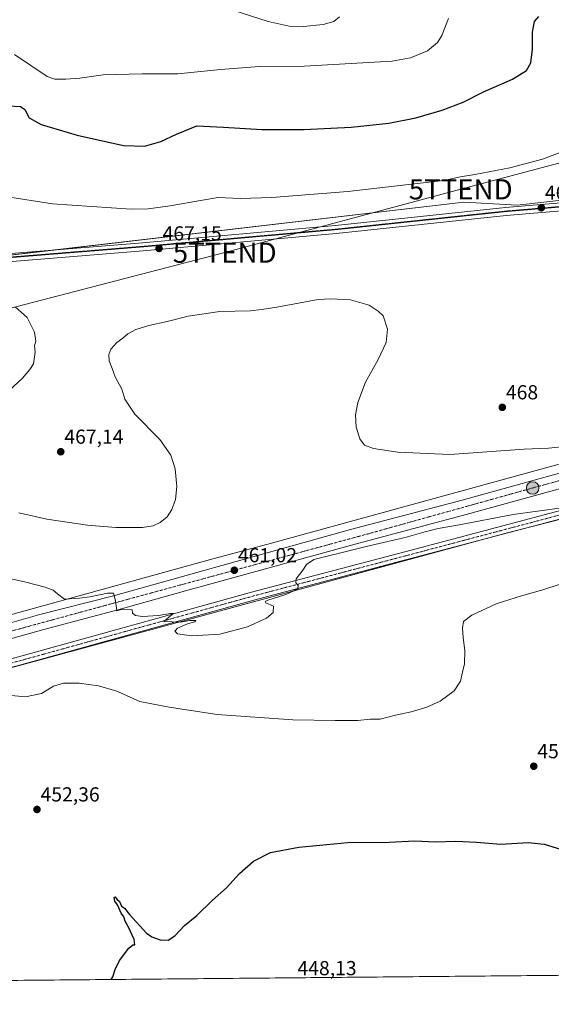
# Model space of a CAD drawing. Units: metres. Extents: x 563236 to 566701, y 4712527 to 4714872.
# Drawn here: x 564547 to 564809, y 4712527 to 4713013 of the extents above; entities that cross this region are included whole.
import ezdxf
from ezdxf.enums import TextEntityAlignment as Align

# ---------------------------------------------------------------- set-up
doc = ezdxf.new("R2010")
doc.units = ezdxf.units.M
doc.header["$MEASUREMENT"] = 0
doc.linetypes.add('TRAZO_Y_PUNTO', pattern=[1, 0.5, -0.25, 0, -0.25])
doc.linetypes.add('TRAZOS2', pattern=[0.375, 0.25, -0.125])
doc.layers.get('0').update_dxf_attribs({"lineweight": 5})
for name, color, linetype, lineweight in [('Carretera de calzada única', 19, 'Continuous', 13), ('Carretera de calzada única Cxs', 19, 'Continuous', 13), ('Carretera de calzada única eje', 19, 'TRAZO_Y_PUNTO', 0), ('Carátula', 7, 'Continuous', 5), ('Comarca CxS', 133, 'Continuous', 0), ('Comunidad Autónoma CxS', 142, 'Continuous', 0), ('Cultivos herbáceos CxS', 92, 'Continuous', 0), ('Cultivos leñosos', 92, 'Continuous', 0), ('Cultivos leñosos CxS', 92, 'Continuous', 0), ('Curva de nivel maestra', 36, 'Continuous', 30), ('Curva de nivel normal', 36, 'Continuous', 0), ('Municipio CxS', 142, 'Continuous', 0), ('Núcleo urbano', 19, 'Continuous', 0), ('Núcleo urbano CxS', 19, 'Continuous', 0), ('Pista no pavimentada', 254, 'Continuous', 13), ('Pista no pavimentada Cxs', 254, 'Continuous', 0), ('Pista pavimentada eje', 135, 'TRAZO_Y_PUNTO', 0), ('Provincia CxS', 1, 'Continuous', 0), ('Punto de cota en terreno', 7, 'Continuous', 0), ('Punto kilométrico de carretera', 7, 'Continuous', 0), ('Ruta', 19, 'TRAZOS2', 30), ('Rótulo de punto de cota en terreno', 19, 'Continuous', 0), ('Tendido', 6, 'Continuous', 0), ('Torre de tendido puntual', 7, 'Continuous', 0)]:
    doc.layers.add(name, color=color, linetype=linetype, lineweight=lineweight)
doc.styles.add('Arial', font='txt', dxfattribs={"height": 0.2})

# ---------------------------------------------------------------- blocks, each defined once
blk = doc.blocks.new('*U161')
at = {"layer": 'Cultivos herbáceos CxS', "color": 92, "linetype": 'Continuous', "lineweight": 0}
for points in [[(564455.41, 4712886.53, 465.96), (564765.64, 4712922.73, 468.6), (564791.85, 4712921.38, 467.72), (564929.15, 4712936.77, 467.36), (565028.56, 4712946.24, 466.5), (565091.29, 4712956.89, 465.17), (565120.88, 4712963.99, 465.26), (565122.75, 4712965.81, 465.89), (565230.9, 4712984.69, 466.18), (565298.36, 4712988.94, 465.52)], [(565276.17, 4712921.01, 463.01), (565249.46, 4712919.57, 462.41), (565131.86, 4712890.28, 459.3), (564978.21, 4712840.85, 463.12), (564887.35, 4712814.13, 461.03), (564670.84, 4712754.53, 460.79), (564640.66, 4712746.38, 462.04), (564502.61, 4712708.24, 456.84)]]:
    blk.add_polyline3d(points, dxfattribs=at)
blk = doc.blocks.new('*U170')
at = {"layer": 'Curva de nivel normal', "color": 36, "linetype": 'Continuous', "lineweight": 0}
blk.add_polyline3d([(564539.56, 4712925.57, 470), (564562.79, 4712922, 470), (564601.59, 4712919.32, 470), (564610.03, 4712919.47, 470), (564620.76, 4712921, 470), (564635.82, 4712923.66, 470), (564644.51, 4712925.09, 470), (564655.26, 4712924.67, 470), (564670.97, 4712925.16, 470), (564708.42, 4712928.04, 470), (564755.63, 4712933.49, 470), (564763.96, 4712935.3, 470), (564770.98, 4712936.5, 470), (564788.23, 4712939.77, 470), (564804.43, 4712943.95, 470), (564823.49, 4712951.24, 470)], dxfattribs=at)
blk = doc.blocks.new('*U177')
at = {"layer": 'Curva de nivel normal', "color": 36, "linetype": 'Continuous', "lineweight": 0}
blk.add_polyline3d([(564821.08, 4712736.95, 455), (564804.59, 4712731.49, 455), (564794.02, 4712728.6, 455), (564781.48, 4712724.5, 455), (564769.56, 4712719.02, 455), (564765.52, 4712715.79, 455), (564764.88, 4712712.61, 455), (564765.21, 4712707.72, 455), (564766.07, 4712701.6, 455), (564765.91, 4712695.02, 455), (564764.94, 4712690.84, 455), (564763.9, 4712686.44, 455), (564760.83, 4712681.66, 455), (564753.99, 4712676.61, 455), (564747.3, 4712673.5, 455), (564739.71, 4712671.28, 455), (564731.96, 4712669.61, 455), (564724.38, 4712667.71, 455), (564719.41, 4712667.58, 455), (564713.34, 4712666.92, 455), (564702.17, 4712667.07, 455), (564681.38, 4712667.28, 455), (564644.01, 4712669.99, 455), (564620.29, 4712673.5, 455), (564605.93, 4712676.45, 455), (564594.55, 4712681.41, 455), (564585.57, 4712684.12, 455), (564575.93, 4712685.44, 455), (564568.28, 4712685.42, 455), (564563.31, 4712683.9, 455), (564557.37, 4712680.37, 455), (564549.57, 4712678.73, 455), (564540.71, 4712679.49, 455)], dxfattribs=at)
blk = doc.blocks.new('*U185')
at = {"layer": 'Curva de nivel normal', "color": 36, "linetype": 'Continuous', "lineweight": 0}
blk.add_polyline3d([(564648.09, 4713018.63, 485), (564669.12, 4713011.92, 485), (564679.42, 4713009.62, 485), (564686.63, 4713009.55, 485), (564696.33, 4713010.42, 485), (564701.52, 4713011.93, 485), (564704.38, 4713014.26, 485)], dxfattribs=at)
blk = doc.blocks.new('*U193')
at = {"layer": 'Curva de nivel maestra', "color": 36, "linetype": 'Continuous', "lineweight": 30}
blk.add_polyline3d([(564591.77, 4712539.19, 450), (564592.61, 4712540.53, 450), (564593.77, 4712544.19, 450), (564595.92, 4712548.53, 450), (564600.42, 4712554.63, 450), (564602.34, 4712556.29, 450), (564603.43, 4712556.31, 450), (564603.08, 4712558.97, 450), (564600.36, 4712565.09, 450), (564598.71, 4712568, 450), (564598.01, 4712570.08, 450), (564596.74, 4712571.96, 450), (564594.83, 4712576.05, 450), (564593.59, 4712577.9, 450), (564593.22, 4712579.59, 450), (564593.67, 4712580.04, 450), (564594.51, 4712578.83, 450), (564595.77, 4712577.66, 450), (564596.8, 4712575.35, 450), (564598.23, 4712574.45, 450), (564600.75, 4712571.3, 450), (564609.17, 4712562.06, 450), (564611.79, 4712560.16, 450), (564615.82, 4712558.71, 450), (564619.88, 4712558.58, 450), (564623.13, 4712560.68, 450), (564627.83, 4712565.86, 450), (564633.97, 4712570.77, 450), (564641.48, 4712578.16, 450), (564648.58, 4712584.35, 450), (564655.08, 4712591.53, 450), (564661.87, 4712597.59, 450), (564670.3, 4712601.89, 450), (564684.3, 4712604.56, 450), (564708.42, 4712606.78, 450), (564728.81, 4712607, 450), (564741.42, 4712607.62, 450), (564751.63, 4712607.16, 450), (564761.63, 4712607.44, 450), (564771.86, 4712606.9, 450), (564783.79, 4712605.9, 450), (564797.31, 4712606.87, 450), (564805.24, 4712605.89, 450), (564815.38, 4712602.82, 450)], dxfattribs=at)
blk = doc.blocks.new('*U195')
at = {"layer": 'Curva de nivel maestra', "color": 36, "linetype": 'Continuous', "lineweight": 30}
blk.add_polyline3d([(564540.99, 4712970.31, 475), (564547.09, 4712970.08, 475), (564549.21, 4712968.5, 475), (564551.34, 4712964.42, 475), (564557.14, 4712961.17, 475), (564575.05, 4712955.78, 475), (564597.87, 4712950.75, 475), (564608.24, 4712950.45, 475), (564616.18, 4712952.75, 475), (564624, 4712956.29, 475), (564633.95, 4712960.4, 475), (564647.08, 4712959.86, 475), (564666.04, 4712958.66, 475), (564686.69, 4712958.58, 475), (564710.14, 4712959.74, 475), (564728.59, 4712961.71, 475), (564741.96, 4712964.43, 475), (564754.96, 4712968.15, 475), (564765.3, 4712972.21, 475), (564775.3, 4712977.29, 475), (564789.56, 4712983.56, 475), (564796.51, 4712987.73, 475), (564798.56, 4712991.5, 475), (564799.46, 4712998.28, 475), (564799.51, 4713006.71, 475), (564800.37, 4713012, 475), (564802.54, 4713014.42, 475)], dxfattribs=at)
blk = doc.blocks.new('5PATER')
at = {"layer": 'Carátula', "linetype": 'Continuous', "lineweight": 5}
h = blk.add_hatch(color=250, dxfattribs=at)
edge = h.paths.add_edge_path()
edge.add_ellipse((0, 0.01), major_axis=(-1.33, -1.34), ratio=0.999422, start_angle=0, end_angle=360)
blk = doc.blocks.new('*U199')
at = {"layer": 'Carretera de calzada única Cxs', "color": 19, "linetype": 'Continuous', "lineweight": 13}
for points in [[(565287.72, 4712891.64, 461.29), (565246.83, 4712888.01, 461.8), (565193.66, 4712880.81, 461.94), (565175.98, 4712877.71, 462.12), (565153.43, 4712872.94, 461.17), (565149.48, 4712872.1, 460.79), (565148.1, 4712871.81, 461.24), (565129.07, 4712867.25, 462.42), (565075.39, 4712853.53, 462.84), (565029.21, 4712841.24, 462.96), (564993.34, 4712831.13, 462.75), (564940.75, 4712817.22, 460.46), (564926.92, 4712812.94, 459.99), (564903.77, 4712806.52, 460.35), (564867.65, 4712796.52, 461.68), (564766.71, 4712768.71, 461.28), (564711.99, 4712753.97, 460.4), (564628.31, 4712731.01, 461.18), (564594.96, 4712721.61, 459.81), (564558.6, 4712711.83, 458.22), (564526.64, 4712703, 457.44)], [(564519.59, 4712708.79, 457.38), (564556.52, 4712719.37, 458.67), (564592.91, 4712728.58, 459.93), (564625.77, 4712737.74, 460.9), (564709.71, 4712761.32, 460.6), (564764.83, 4712775.67, 461.53), (564846.38, 4712798.41, 462.09), (564867.53, 4712804.26, 461.73), (564891.43, 4712810.49, 460.82), (564901.99, 4712813.61, 460.49), (564924.3, 4712819.98, 459.9), (564941.26, 4712824.16, 460.62), (564965.67, 4712831.02, 461.83), (565028.39, 4712848.47, 463.17), (565069.83, 4712859.6, 462.83), (565094.53, 4712866.02, 462.72), (565147.77, 4712878.94, 461.73), (565151.69, 4712879.89, 460.43), (565176.6, 4712885.14, 462.18), (565212.35, 4712892.52, 462.28), (565236.17, 4712896.65, 462.06), (565295.29, 4712904.43, 461.58)]]:
    blk.add_polyline3d(points, dxfattribs=at)
blk = doc.blocks.new('5HITCA')
at = {"layer": 'Carátula', "linetype": 'Continuous', "lineweight": 5}
h = blk.add_hatch(color=1, dxfattribs=at)
edge = h.paths.add_edge_path()
edge.add_arc((0, 0), 3.1, 0.0011, 360.0011)
at = {"layer": 'Carátula', "color": 250, "linetype": 'Continuous', "lineweight": 5}
blk.add_circle((0, 0, 0), 3.1, dxfattribs=at)
blk = doc.blocks.new('5TTEND')
blk.add_text('5TTEND', height=10).set_placement((0, 0), align=Align.MIDDLE_CENTER)

msp = doc.modelspace()

# ---------------------------------------------------------------- linework, layer by layer
at = {"layer": 'Carretera de calzada única', "color": 19, "linetype": 'Continuous', "lineweight": 13}
for points in [[(564519.59, 4712708.79, 457.38), (564556.52, 4712719.37, 458.67), (564592.91, 4712728.58, 459.93), (564625.77, 4712737.74, 460.9), (564709.71, 4712761.32, 460.6), (564764.83, 4712775.67, 461.53), (564846.38, 4712798.41, 462.09), (564867.53, 4712804.26, 461.73), (564891.43, 4712810.49, 460.82), (564901.99, 4712813.61, 460.49), (564924.3, 4712819.98, 459.9), (564941.26, 4712824.16, 460.62), (564965.67, 4712831.02, 461.83), (565028.39, 4712848.47, 463.17), (565069.83, 4712859.6, 462.83), (565094.53, 4712866.02, 462.72), (565147.77, 4712878.94, 461.73)], [(565149.48, 4712872.1, 460.79), (565148.1, 4712871.81, 461.24), (565129.07, 4712867.25, 462.42), (565075.39, 4712853.53, 462.84), (565029.21, 4712841.24, 462.96), (564993.34, 4712831.13, 462.75), (564940.75, 4712817.22, 460.46), (564926.92, 4712812.94, 459.99), (564903.77, 4712806.52, 460.35), (564867.65, 4712796.52, 461.68), (564766.71, 4712768.71, 461.28), (564711.99, 4712753.97, 460.4), (564628.31, 4712731.01, 461.18), (564594.96, 4712721.61, 459.81), (564558.6, 4712711.83, 458.22), (564526.64, 4712703, 457.44)]]:
    msp.add_polyline3d(points, dxfattribs=at)
at = {"layer": 'Carretera de calzada única eje', "color": 19, "linetype": 'TRAZO_Y_PUNTO', "lineweight": 0}
msp.add_polyline3d([(565150.75, 4712875.38, 461.52), (565141.69, 4712873.38, 462.59), (565091.62, 4712861.31, 462.87), (564999.21, 4712836.37, 462.95), (564936.19, 4712819.37, 460.63), (564798.47, 4712781.46, 461.92), (564719.13, 4712759.32, 460.68), (564523.17, 4712705.85, 457.54)], dxfattribs=at)
at = {"layer": 'Comarca CxS', "color": 133, "linetype": 'Continuous', "lineweight": 0}
msp.add_polyline3d([(566692.84, 4712558.7, 435.04), (563272.57, 4712526.94, 444.89), (563251.55, 4714840.17, 566.72), (566670.68, 4714871.98, 503.13), (566692.84, 4712558.7, 435.04)], close=True, dxfattribs=at)
msp.add_polyline3d([(566692.84, 4712558.7, 435.04), (563272.57, 4712526.94, 444.89), (563251.55, 4714840.17, 566.72), (566670.68, 4714871.98, 503.13), (566692.84, 4712558.7, 435.04)], close=True, dxfattribs=at)
at = {"layer": 'Comunidad Autónoma CxS', "color": 142, "linetype": 'Continuous', "lineweight": 0}
msp.add_polyline3d([(566692.84, 4712558.7, 435.04), (563272.57, 4712526.94, 444.89), (563261.82, 4713709.47, 530.92), (563251.55, 4714840.17, 566.72), (564488.01, 4714851.67, 506.57), (566670.68, 4714871.98, 503.13), (566692.84, 4712558.7, 435.04)], close=True, dxfattribs=at)
msp.add_polyline3d([(566692.84, 4712558.7, 435.04), (563272.57, 4712526.94, 444.89), (563261.82, 4713709.47, 530.92), (563251.55, 4714840.17, 566.72), (564488.01, 4714851.67, 506.57), (566670.68, 4714871.98, 503.13), (566692.84, 4712558.7, 435.04)], close=True, dxfattribs=at)
at = {"layer": 'Cultivos herbáceos CxS', "color": 92, "linetype": 'Continuous', "lineweight": 0}
for points in [[(565298.36, 4712988.94, 465.52), (565257.51, 4712986.37, 465.78), (565230.9, 4712984.69, 466.18), (565197.24, 4712978.81, 465.71), (565194.07, 4712978.26, 465.48), (565122.74, 4712965.81, 465.89), (565120.88, 4712963.99, 465.26), (565091.29, 4712956.89, 465.17), (565028.56, 4712946.24, 466.5), (564929.15, 4712936.77, 467.36), (564791.85, 4712921.38, 467.72), (564765.64, 4712922.73, 468.6), (564566.29, 4712899.47, 466.66), (564455.4, 4712886.53, 465.96)], [(564502.61, 4712708.24, 456.84), (564640.66, 4712746.38, 462.04), (564670.84, 4712754.53, 460.79), (564887.35, 4712814.13, 461.03), (564978.21, 4712840.85, 463.12), (565131.86, 4712890.28, 459.3), (565146.28, 4712893.87, 457.31), (565148.26, 4712894.37, 457.35), (565150.24, 4712894.86, 457.39), (565249.46, 4712919.57, 462.41), (565276.17, 4712921.01, 463.01), (565287.65, 4712923.06, 463.03), (565305.36, 4712928.42, 462.35), (565305.41, 4712928.01, 462.34), (565305.47, 4712927.5, 462.33), (565305.61, 4712926.27, 462.3), (565305.83, 4712926.31, 462.29), (565305.59, 4712928.49, 462.34), (565305.58, 4712928.58, 462.34)], [(564525.13, 4712688.41, 455.19), (564785.81, 4712759.35, 459.23), (565020.96, 4712819.47, 463.17), (565086.44, 4712839.51, 460.98), (565126.21, 4712840.53, 458.08), (565138.54, 4712840.85, 456.96), (565166.6, 4712835.5, 455.79), (565183.97, 4712850.2, 456.62), (565218.71, 4712867.57, 459.09), (565263.69, 4712875.22, 462.1), (565281.51, 4712878.26, 462.62)], [(565280.6, 4712878.1, 462.62), (565263.69, 4712875.22, 462.1), (565257.49, 4712874.17, 461.79), (565218.71, 4712867.57, 459.09), (565193.7, 4712855.06, 457.29), (565187.13, 4712851.78, 456.76), (565183.97, 4712850.2, 456.62), (565178.3, 4712845.4, 456.29), (565166.6, 4712835.5, 455.79), (565163.31, 4712836.13, 455.83), (565161.27, 4712836.52, 455.85), (565158.98, 4712836.95, 455.82), (565138.54, 4712840.85, 456.96), (565126.21, 4712840.53, 458.08), (565102.3, 4712839.92, 459.86), (565086.43, 4712839.51, 460.98), (565077.7, 4712836.84, 461.79), (565020.96, 4712819.47, 463.17), (564804.95, 4712764.24, 459.43), (564785.81, 4712759.35, 459.23), (564760.42, 4712752.44, 458.73), (564525.13, 4712688.41, 455.19)], [(565912.09, 4712551.45, 449.92), (563942.06, 4712533.16, 452.1)], [(565912.09, 4712551.45, 449.92), (565684.72, 4712549.34, 442.61), (565566.42, 4712548.24, 443.3), (565564.19, 4712548.22, 443.25), (565561.97, 4712548.2, 443.2), (565146.49, 4712544.34, 441.32), (565080.66, 4712543.73, 442.69), (564819.67, 4712541.31, 448.19), (564815.62, 4712541.27, 448.13), (564811.57, 4712541.23, 448.1), (563942.69, 4712533.16, 452.09), (563942.06, 4712533.16, 452.1)]]:
    msp.add_polyline3d(points, dxfattribs=at)
at = {"layer": 'Cultivos leñosos', "color": 92, "linetype": 'Continuous', "lineweight": 0}
msp.add_polyline3d([(565298.36, 4712988.94, 465.52), (565257.51, 4712986.37, 465.78), (565230.9, 4712984.69, 466.18), (565197.24, 4712978.81, 465.71), (565194.07, 4712978.26, 465.48), (565122.74, 4712965.81, 465.89), (565120.88, 4712963.99, 465.26), (565091.29, 4712956.89, 465.17), (565028.56, 4712946.24, 466.5), (564929.15, 4712936.77, 467.36), (564791.85, 4712921.38, 467.72), (564765.64, 4712922.73, 468.6), (564566.29, 4712899.47, 466.66), (564455.4, 4712886.53, 465.96)], dxfattribs=at)
at = {"layer": 'Cultivos leñosos CxS', "color": 92, "linetype": 'Continuous', "lineweight": 0}
msp.add_polyline3d([(565298.36, 4712988.94, 465.52), (565230.9, 4712984.69, 466.18), (565122.75, 4712965.81, 465.89), (565120.88, 4712963.99, 465.26), (565091.29, 4712956.89, 465.17), (565028.56, 4712946.24, 466.5), (564929.15, 4712936.77, 467.36), (564791.85, 4712921.38, 467.72), (564765.64, 4712922.73, 468.6), (564455.41, 4712886.53, 465.96)], dxfattribs=at)
at = {"layer": 'Curva de nivel normal', "color": 36, "linetype": 'Continuous', "lineweight": 0}
for points in [[(564758.1, 4713013.4, 480), (564754.83, 4713004.99, 480), (564752.55, 4713001.52, 480), (564747.7, 4712997.52, 480), (564739.35, 4712994.02, 480), (564730.21, 4712992.45, 480), (564686.88, 4712989.98, 480), (564664.9, 4712989.78, 480), (564645.68, 4712988.22, 480), (564624.55, 4712986.1, 480), (564606.96, 4712986.18, 480), (564587.77, 4712985.61, 480), (564576.32, 4712984.04, 480), (564569.38, 4712983.51, 480), (564564.04, 4712983.51, 480), (564560.23, 4712984.76, 480), (564544.08, 4712995.62, 480)], [(564544.59, 4712871.04, 465), (564550.38, 4712865.93, 465), (564553.9, 4712858.67, 465), (564554.66, 4712854.18, 465), (564554.01, 4712851.85, 465), (564554.24, 4712848.85, 465), (564553.46, 4712842.96, 465), (564551.64, 4712840.18, 465), (564547.97, 4712836.02, 465), (564539.16, 4712827.78, 465)], [(564546.26, 4712769.48, 465), (564559.96, 4712766.38, 465), (564580.07, 4712763.42, 465), (564593.97, 4712762.23, 465), (564607.25, 4712762.22, 465), (564612.42, 4712763.08, 465), (564615.83, 4712764.75, 465), (564619.31, 4712767.55, 465), (564621.64, 4712771.11, 465), (564623.41, 4712776.02, 465), (564624.03, 4712782.53, 465), (564623.22, 4712791.19, 465), (564621.09, 4712797.9, 465), (564615.65, 4712805.68, 465), (564603.4, 4712818.22, 465), (564598.48, 4712825.54, 465), (564597.04, 4712830.53, 465), (564593.74, 4712836.62, 465), (564592.24, 4712840.79, 465), (564590.78, 4712844.53, 465), (564590.53, 4712847.65, 465), (564591.6, 4712850.18, 465), (564594.56, 4712853.47, 465), (564597.47, 4712855.66, 465), (564599.97, 4712857.8, 465), (564603.97, 4712859.88, 465), (564610.31, 4712861.98, 465), (564619.41, 4712863.98, 465), (564629.64, 4712866.51, 465), (564645.24, 4712868.78, 465), (564660.26, 4712869.14, 465), (564665.96, 4712869.84, 465), (564673.48, 4712871.03, 465), (564693.83, 4712874.72, 465), (564700.06, 4712875.17, 465), (564709.66, 4712874.55, 465), (564718.93, 4712871.93, 465), (564723.33, 4712868.99, 465), (564725.78, 4712866.63, 465), (564727.92, 4712860.18, 465), (564727.29, 4712853.52, 465), (564723.3, 4712845.18, 465), (564717.17, 4712834.04, 465), (564713.29, 4712823.94, 465), (564712.24, 4712817.81, 465), (564712.59, 4712811.73, 465), (564714.36, 4712805.95, 465), (564716.59, 4712802.82, 465), (564721.09, 4712801.25, 465), (564733.14, 4712799.37, 465), (564758.64, 4712798.28, 465), (564781.58, 4712799.95, 465), (564795.3, 4712800.92, 465), (564807.3, 4712801.38, 465), (564824.63, 4712803.21, 465)], [(564532.97, 4712739.09, 460), (564549.61, 4712735.31, 460), (564559.21, 4712732.77, 460), (564563.06, 4712731.35, 460), (564565.26, 4712729.46, 460), (564568.71, 4712726.83, 460), (564576.14, 4712727.34, 460), (564581.28, 4712728.02, 460), (564590, 4712729.8, 460), (564592.88, 4712729.88, 460), (564593.79, 4712726.06, 460), (564594.56, 4712721.2, 460), (564596.6, 4712721.82, 460), (564602.05, 4712721.63, 460), (564602.25, 4712720.04, 460), (564603.67, 4712718.85, 460), (564607.18, 4712718.35, 460), (564615.08, 4712718.83, 460), (564621.02, 4712719.87, 460), (564622.39, 4712719.77, 460), (564621.08, 4712718.88, 460), (564617.64, 4712715.86, 460), (564625.92, 4712715.45, 460), (564630.48, 4712716.27, 460), (564633.44, 4712716.3, 460), (564633.06, 4712715.71, 460), (564629.31, 4712714.71, 460), (564624.51, 4712712.57, 460), (564623.1, 4712711.06, 460), (564624.46, 4712709.78, 460), (564631.3, 4712708.79, 460), (564645.31, 4712709.63, 460), (564658.97, 4712713.22, 460), (564668.34, 4712717.44, 460), (564671.66, 4712720.35, 460), (564671.74, 4712723.46, 460), (564667.96, 4712725.1, 460), (564667.59, 4712725.79, 460), (564669.02, 4712726.37, 460), (564677.84, 4712729.2, 460), (564681.72, 4712730.94, 460), (564683.75, 4712732.06, 460), (564683.85, 4712733.68, 460), (564682.72, 4712734.88, 460), (564682.93, 4712736.94, 460), (564686.21, 4712741.26, 460), (564688.11, 4712744.04, 460), (564691.61, 4712746.47, 460), (564695.63, 4712747.36, 460), (564699.48, 4712748.47, 460), (564704.38, 4712749.54, 460), (564717.48, 4712752.84, 460), (564736.63, 4712757.25, 460), (564745.96, 4712759.94, 460), (564752.96, 4712761.69, 460), (564762.52, 4712763.36, 460), (564789.98, 4712768.6, 460), (564813.95, 4712771.96, 460)]]:
    msp.add_polyline3d(points, dxfattribs=at)
at = {"layer": 'Municipio CxS', "color": 142, "linetype": 'Continuous', "lineweight": 0}
msp.add_polyline3d([(564488.01, 4714851.67, 506.57), (566670.68, 4714871.98, 503.13), (566692.84, 4712558.7, 435.04), (563272.57, 4712526.94, 444.89)], dxfattribs=at)
msp.add_polyline3d([(564488.01, 4714851.67, 506.57), (566670.68, 4714871.98, 503.13), (566692.84, 4712558.7, 435.04), (563272.57, 4712526.94, 444.89)], dxfattribs=at)
at = {"layer": 'Núcleo urbano', "color": 19, "linetype": 'Continuous', "lineweight": 0}
for points in [[(564502.61, 4712708.24, 456.84), (564640.66, 4712746.38, 462.04), (564670.84, 4712754.53, 460.79), (564887.35, 4712814.13, 461.03), (564978.21, 4712840.85, 463.12), (565131.86, 4712890.28, 459.3), (565146.28, 4712893.87, 457.31), (565148.26, 4712894.37, 457.35), (565150.24, 4712894.86, 457.39), (565249.46, 4712919.57, 462.41), (565276.17, 4712921.01, 463.01), (565287.65, 4712923.06, 463.03), (565305.36, 4712928.42, 462.35), (565305.41, 4712928.01, 462.34), (565305.47, 4712927.5, 462.33), (565305.61, 4712926.27, 462.3), (565305.83, 4712926.31, 462.29), (565305.59, 4712928.49, 462.34), (565305.58, 4712928.58, 462.34)], [(565280.6, 4712878.1, 462.62), (565263.69, 4712875.22, 462.1), (565257.49, 4712874.17, 461.79), (565218.71, 4712867.57, 459.09), (565193.7, 4712855.06, 457.29), (565187.13, 4712851.78, 456.76), (565183.97, 4712850.2, 456.62), (565178.3, 4712845.4, 456.29), (565166.6, 4712835.5, 455.79), (565163.31, 4712836.13, 455.83), (565161.27, 4712836.52, 455.85), (565158.98, 4712836.95, 455.82), (565138.54, 4712840.85, 456.96), (565126.21, 4712840.53, 458.08), (565102.3, 4712839.92, 459.86), (565086.43, 4712839.51, 460.98), (565077.7, 4712836.84, 461.79), (565020.96, 4712819.47, 463.17), (564804.95, 4712764.24, 459.43), (564785.81, 4712759.35, 459.23), (564760.42, 4712752.44, 458.73), (564525.13, 4712688.41, 455.19)]]:
    msp.add_polyline3d(points, dxfattribs=at)
at = {"layer": 'Núcleo urbano CxS', "color": 19, "linetype": 'Continuous', "lineweight": 0}
for points in [[(564502.61, 4712708.24, 456.84), (564640.66, 4712746.38, 462.04), (564670.84, 4712754.53, 460.79), (564887.35, 4712814.13, 461.03), (564978.21, 4712840.85, 463.12), (565131.86, 4712890.28, 459.3), (565249.46, 4712919.57, 462.41), (565276.17, 4712921.01, 463.01)], [(565281.51, 4712878.26, 462.62), (565263.69, 4712875.22, 462.1), (565218.71, 4712867.57, 459.09), (565183.97, 4712850.2, 456.62), (565166.6, 4712835.5, 455.79), (565138.54, 4712840.85, 456.96), (565126.21, 4712840.53, 458.08), (565086.44, 4712839.51, 460.98), (565020.96, 4712819.47, 463.17), (564785.81, 4712759.35, 459.23), (564525.13, 4712688.41, 455.19)]]:
    msp.add_polyline3d(points, dxfattribs=at)
at = {"layer": 'Pista no pavimentada', "color": 254, "linetype": 'Continuous', "lineweight": 13}
for points in [[(565167.77, 4712968.73, 465.53), (565165.9, 4712968.33, 465.54), (565157.02, 4712966.49, 465.41), (565148.48, 4712964.84, 465.39), (565139.93, 4712963.23, 465.4), (565130.15, 4712961.32, 465.17), (565120.39, 4712959.34, 465.22), (565111.94, 4712957.18, 465.05), (565103.5, 4712954.99, 465.05), (565088.93, 4712951.84, 464.98), (565074.37, 4712948.69, 465.32), (565061.47, 4712945.81, 465.17), (565048.58, 4712942.93, 465.45), (565036.4, 4712940.66, 465.31), (565007.63, 4712936.22, 466.22), (564995.89, 4712934.52, 466.4), (564988.56, 4712933.38, 466.6), (564935.88, 4712928.59, 466.85), (564878.41, 4712923.99, 467.04), (564786.52, 4712916.21, 467.05), (564702.69, 4712907.28, 467.39), (564607.58, 4712898.8, 466.98), (564528.56, 4712892.4, 466.17)], [(564528.15, 4712896.38, 466.22), (564607.24, 4712902.78, 466.78), (564702.3, 4712911.26, 467.46), (564786.14, 4712920.19, 467.57), (564878.08, 4712927.97, 467.14)], [(563926.62, 4712533.01, 451.92), (564052.52, 4712566.62, 454.19), (564215.61, 4712610.22, 455.23), (564308.56, 4712635.21, 458.3), (564403.08, 4712660.08, 458.51), (564546.12, 4712698.38, 455.85), (564660.98, 4712730.29, 460.33), (564736.53, 4712750.24, 458.88), (564837.38, 4712776.98, 460.21), (564925.96, 4712800.83, 458.03), (564990.2, 4712817.97, 461.99), (565070.52, 4712839.75, 462.22), (565091.36, 4712843.03, 460.64), (565109.27, 4712844.5, 459.62), (565143.59, 4712844.96, 456.69), (565149.02, 4712846.31, 456.18), (565153.26, 4712848.89, 455.98), (565154.97, 4712851.77, 455.92)], [(565158.62, 4712839.26, 455.93), (565155.04, 4712840.88, 455.96), (565143.68, 4712840.96, 456.56), (565109.46, 4712840.5, 459.43), (565091.84, 4712839.06, 460.57), (565071.35, 4712835.84, 462.09), (564991.24, 4712814.11, 462.09), (564927, 4712796.97, 458.14), (564838.42, 4712773.11, 460.16), (564737.55, 4712746.38, 458.58), (564662.02, 4712726.43, 460.13), (564547.17, 4712694.52, 455.81), (564404.11, 4712656.22, 458.46), (564309.59, 4712631.35, 458.22), (564216.64, 4712606.36, 454.91), (564053.55, 4712562.76, 454.44), (563942.69, 4712533.16, 452.09)]]:
    msp.add_polyline3d(points, dxfattribs=at)
at = {"layer": 'Pista no pavimentada Cxs', "color": 254, "linetype": 'Continuous', "lineweight": 0}
for points in [[(564528.15, 4712896.38, 466.22), (564607.24, 4712902.78, 466.78), (564702.3, 4712911.26, 467.46), (564786.14, 4712920.19, 467.57), (564878.08, 4712927.97, 467.14)], [(564878.41, 4712923.99, 467.04), (564786.52, 4712916.21, 467.05), (564702.69, 4712907.28, 467.39), (564607.58, 4712898.8, 466.98), (564528.56, 4712892.4, 466.17)], [(564546.12, 4712698.38, 455.85), (564660.98, 4712730.29, 460.33), (564736.53, 4712750.24, 458.88), (564837.38, 4712776.98, 460.21)], [(564838.42, 4712773.11, 460.16), (564737.55, 4712746.38, 458.58), (564662.02, 4712726.43, 460.13), (564547.17, 4712694.52, 455.81), (564404.11, 4712656.22, 458.46)]]:
    msp.add_polyline3d(points, dxfattribs=at)
at = {"layer": 'Pista pavimentada eje', "color": 135, "linetype": 'TRAZO_Y_PUNTO', "lineweight": 0}
for points in [[(564878.24, 4712925.98, 467.09), (564786.33, 4712918.2, 467.19), (564702.5, 4712909.27, 467.54), (564607.41, 4712900.79, 466.88), (564528.36, 4712894.39, 466.28)], [(565159.23, 4712843.98, 455.93), (565155.31, 4712843.34, 456.03), (565143.64, 4712842.96, 456.6), (565109.36, 4712842.5, 459.52), (565091.6, 4712841.05, 460.6), (565070.93, 4712837.8, 462.16), (564990.72, 4712816.04, 462.05), (564926.48, 4712798.9, 458.6), (564837.9, 4712775.04, 460.23), (564737.04, 4712748.31, 458.9), (564661.5, 4712728.36, 460.22), (564546.64, 4712696.45, 455.86), (564403.59, 4712658.15, 458.54), (564309.08, 4712633.28, 458.35), (564216.13, 4712608.29, 455.2), (564053.04, 4712564.69, 454.33), (563934.66, 4712533.09, 452.12)]]:
    msp.add_polyline3d(points, dxfattribs=at)
at = {"layer": 'Provincia CxS', "color": 1, "linetype": 'Continuous', "lineweight": 0}
msp.add_polyline3d([(566692.84, 4712558.7, 435.04), (563272.57, 4712526.94, 444.89), (563261.82, 4713709.47, 530.92), (563251.55, 4714840.17, 566.72), (564488.01, 4714851.67, 506.57), (566670.68, 4714871.98, 503.13), (566692.84, 4712558.7, 435.04)], close=True, dxfattribs=at)
msp.add_polyline3d([(566692.84, 4712558.7, 435.04), (563272.57, 4712526.94, 444.89), (563261.82, 4713709.47, 530.92), (563251.55, 4714840.17, 566.72), (564488.01, 4714851.67, 506.57), (566670.68, 4714871.98, 503.13), (566692.84, 4712558.7, 435.04)], close=True, dxfattribs=at)
at = {"layer": 'Ruta', "color": 19, "linetype": 'TRAZOS2', "lineweight": 30}
msp.add_polyline3d([(564878.24, 4712925.98, 467.09), (564786.33, 4712918.2, 467.19), (564702.5, 4712909.27, 467.54), (564607.41, 4712900.79, 466.88), (564528.36, 4712894.39, 466.28)], dxfattribs=at)
at = {"layer": 'Tendido', "color": 6, "linetype": 'Continuous', "lineweight": 0}
msp.add_polyline3d([(563272.5, 4712534.45, 445.1), (563426.83, 4712575.14, 453.03), (563528.7, 4712602.13, 458.62), (563650.98, 4712634.28, 458.29), (563765.99, 4712664.78, 460.52), (563894.25, 4712698.7, 459.08), (564003.64, 4712727.68, 460.34), (564128.26, 4712760.38, 463.16), (564262.17, 4712796.06, 464.55), (564383.93, 4712828.13, 463.47), (564516.15, 4712863.76, 464.17), (564647.71, 4712897.88, 467.01), (564764.07, 4712929.14, 469.3), (564886.72, 4712961.78, 469.5), (565011.69, 4712994.84, 473.87), (565154.33, 4713032.41, 476.03), (565362.82, 4713088.04, 479.04), (565451.95, 4713111.05, 475.47)], dxfattribs=at)

# ---------------------------------------------------------------- block references
at = {"layer": 'Carretera de calzada única Cxs', "color": 19, "linetype": 'Continuous', "lineweight": 13}
msp.add_blockref('*U199', (0, 0), dxfattribs=at)
at = {"layer": 'Cultivos herbáceos CxS', "color": 92, "linetype": 'Continuous', "lineweight": 0}
msp.add_blockref('*U161', (0, 0), dxfattribs=at)
at = {"layer": 'Curva de nivel maestra', "color": 36, "linetype": 'Continuous', "lineweight": 30}
for name in ['*U195', '*U193']:
    msp.add_blockref(name, (0, 0), dxfattribs=at)
at = {"layer": 'Curva de nivel normal', "color": 36, "linetype": 'Continuous', "lineweight": 0}
for name in ['*U185', '*U170', '*U177']:
    msp.add_blockref(name, (0, 0), dxfattribs=at)
at = {"layer": 'Punto de cota en terreno', "linetype": 'Continuous', "lineweight": 0}
for p in [(564803.8, 4712920.04, 467.17), (564615.33, 4712899.95, 467.15), (564784.58, 4712821.54, 468), (564566.88, 4712799.62, 467.14), (564652.47, 4712741.13, 461.02), (564800.08, 4712644.41, 452.17), (564555.16, 4712623.09, 452.36)]:
    msp.add_blockref('5PATER', p, dxfattribs=at)
at = {"layer": 'Punto kilométrico de carretera', "linetype": 'Continuous', "lineweight": 0}
msp.add_blockref('5HITCA', (564799.53, 4712781.75, 461.78), dxfattribs=at)
at = {"layer": 'Torre de tendido puntual', "linetype": 'Continuous', "lineweight": 0}
for p in [(564764.07, 4712929.14, 469.37), (564647.71, 4712897.88, 466.94)]:
    msp.add_blockref('5TTEND', p, dxfattribs=at)

# ---------------------------------------------------------------- texts
at = {"layer": 'Rótulo de punto de cota en terreno', "color": 19, "linetype": 'Continuous', "lineweight": 0, "style": 'Arial'}
for s, p in [('467,17', (564805.56, 4712921.8)), ('467,15', (564617.09, 4712901.71)), ('468', (564786.34, 4712823.3)), ('467,14', (564568.64, 4712801.38)), ('461,02', (564654.23, 4712742.89)), ('452,17', (564801.84, 4712646.17)), ('452,36', (564556.92, 4712624.85)), ('448,13', (564683.59, 4712539.11))]:
    msp.add_text(s, height=7, dxfattribs=at).set_placement(p, align=Align.BOTTOM_LEFT)

doc.saveas('drawing.dxf')
